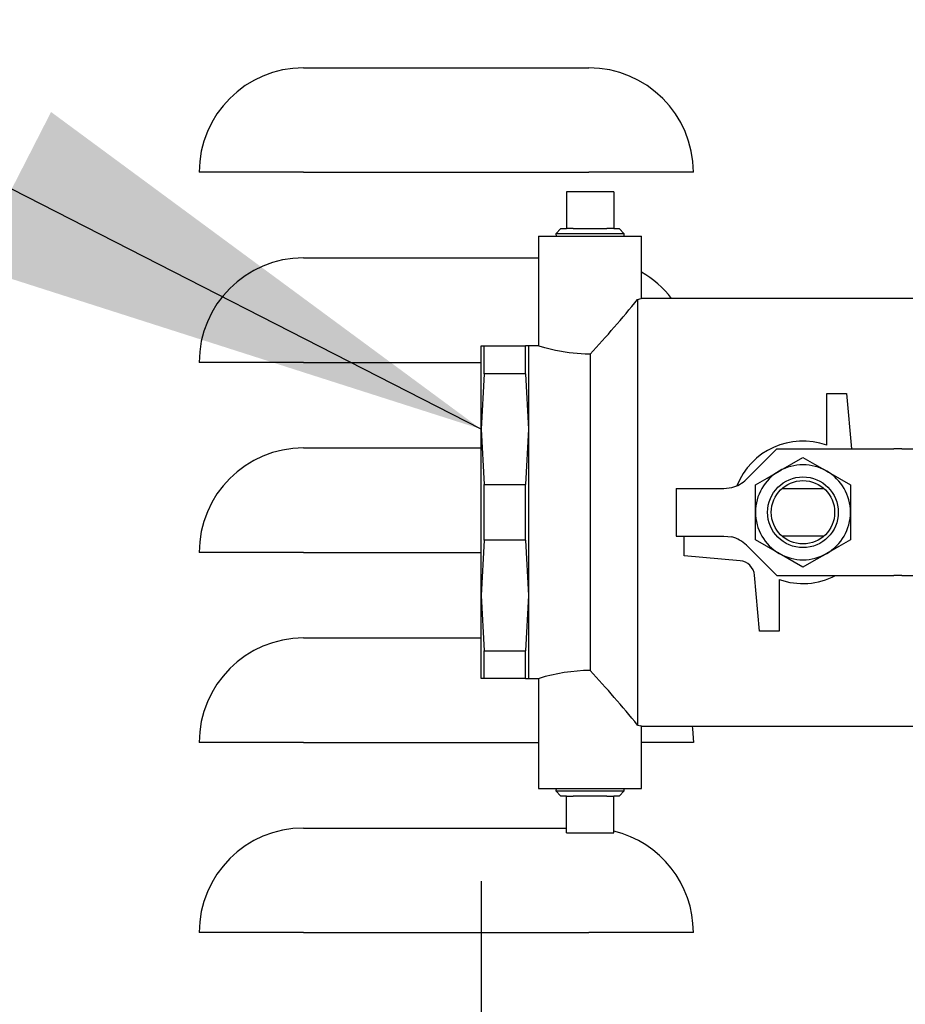
# Model space of a CAD drawing. Units: inches. Extents: x 0.8 to 15.8, y 0.5 to 10.5.
# Drawn here: x 3.1 to 3.3, y 5.7 to 5.9 of the extents above; entities that cross this region are included whole.
import ezdxf

# ---------------------------------------------------------------- set-up
doc = ezdxf.new("R2010")
doc.units = ezdxf.units.IN
doc.header["$MEASUREMENT"] = 0
doc.layers.add('FORMAT', color=7, linetype='Continuous')
doc.styles.add('SLDTEXTSTYLE0', font='TXT', dxfattribs={"width": 0.605})
doc.dimstyles.new('SLDDIMSTYLE0', dxfattribs={"dimtxt": 0.08089192708333333, "dimasz": 0.13, "dimexe": 0, "dimexo": 0.0625, "dimgap": 0.02022298177083333, "dimtad": 0, "dimtih": 1, "dimtoh": 1, "dimdec": 6, "dimlfac": 32, "dimrnd": 1e-09, "dimzin": 12, "dimdsep": 46, "dimlunit": 5, "dimtxsty": 'SLDTEXTSTYLE0', "dimsah": 1, "dimcen": 0.09, "dimadec": 0, "dimazin": 3, "dimtfac": 1, "dimtdec": 1, "dimtofl": 0, "dimtmove": 0, "dimatfit": 3, "dimfxl": 0, "dimfrac": 2, "dimtolj": 1, "dimtzin": 12, "dimarcsym": 0})
doc.dimstyles.new('SLDDIMSTYLE3', dxfattribs={"dimtxt": 0.18, "dimasz": 0.13, "dimexe": 0, "dimexo": 0.0625, "dimgap": 0, "dimtad": 0, "dimtih": 1, "dimtoh": 1, "dimdec": 0, "dimrnd": 1e-09, "dimzin": 0, "dimdsep": 46, "dimlunit": 5, "dimtxsty": 'Standard', "dimsah": 1, "dimcen": 0.09, "dimadec": 0, "dimazin": 0, "dimtfac": 0.13, "dimtdec": 0, "dimtofl": 0, "dimtmove": 0, "dimatfit": 3, "dimfxl": 0, "dimfrac": 2, "dimtolj": 1, "dimtzin": 0, "dimarcsym": 0})

# ---------------------------------------------------------------- blocks, each defined once
blk = doc.blocks.new('_D_21')
at = {"layer": 'FORMAT'}
for p, q in [((3.222315647834704, 5.716452490114952), (3.222315647834704, 4.881572957624152)), ((3.222315647834704, 4.821572957624152), (3.222315647834704, 4.246573879066485)), ((2.715297108241761, 4.555696395124154), (2.715297108241761, 3.733730002829139)), ((3.222315647834704, 4.186573879066485), (3.222315647834704, 3.733730002829139)), ((2.201870841898962, 3.858729993662578), (2.174093064456884, 3.858729993662578)), ((2.174093064456884, 3.858729993662578), (2.174093064456884, 3.73450159959292)), ((2.387056030957189, 3.858729993662578), (2.414833808399267, 3.858729993662578)), ((2.414833808399267, 3.858729993662578), (2.414833808399267, 3.73450159959292)), ((2.715297108241761, 3.858730002829139), (2.559881577427692, 3.858730002829139)), ((3.222315647834704, 3.858730002829139), (2.715297108241761, 3.858730002829139)), ((2.174093064456884, 3.73450159959292), (2.201870841898962, 3.73450159959292)), ((2.414833808399267, 3.73450159959292), (2.387056030957189, 3.73450159959292))]:
    blk.add_line(p, q, dxfattribs=at)
for points in [[(2.715297108241761, 3.858730002829139), (2.845297108241761, 3.838730002829139), (2.845297108241761, 3.878730002829139)], [(3.222315647834704, 3.858730002829139), (3.092315647834704, 3.878730002829139), (3.092315647834704, 3.838730002829139)]]:
    blk.add_solid(points, dxfattribs=at)
at = {"layer": 'FORMAT', "char_height": 0.08333333333333333, "attachment_point": 1, "style": 'SLDTEXTSTYLE0'}
for s, insert in [('16 7/32', (2.109278247369849, 3.984670818257801)), ('412', (2.201870841898962, 3.841923908948945))]:
    blk.add_mtext(s, dxfattribs=dict(at, insert=insert))

msp = doc.modelspace()

# ---------------------------------------------------------------- linework, layer by layer
at = {"color": 7, "linetype": 'Continuous', "lineweight": 25}
for p, q in [((3.178581486482405, 5.91709180208184), (3.248893985059755, 5.91709180208184)), ((3.178581486482405, 5.891322473104661), (3.152812065839618, 5.891322473104661)), ((3.178581486482405, 5.891322473104661), (3.248893985059755, 5.891322473104661)), ((3.274663396535981, 5.891322473104661), (3.248893985059755, 5.891322473104661)), ((3.24335471488321, 5.886530635127048), (3.24335471488321, 5.877468059818692)), ((3.255026588382065, 5.886530635127048), (3.24335471488321, 5.886530635127048)), ((3.255026588382065, 5.886530635127048), (3.255026588382065, 5.877468059818692)), ((3.24201652534209, 5.877468059818692), (3.240793669468625, 5.876166701518761)), ((3.24201652534209, 5.877468059818692), (3.24335471488321, 5.877468059818692)), ((3.245018134000584, 5.877468059818692), (3.24335471488321, 5.877468059818692)), ((3.245018134000584, 5.877468059818692), (3.25336316009813, 5.877468059818692)), ((3.255026588382065, 5.877468059818692), (3.25336316009813, 5.877468059818692)), ((3.255026588382065, 5.877468059818692), (3.256364768756624, 5.877468059818692)), ((3.257587624630089, 5.876166701518761), (3.256364768756624, 5.877468059818692)), ((3.236495340789951, 5.875593094811781), (3.236495340789951, 5.848430888591905)), ((3.236495340789951, 5.875593094811781), (3.261885962475323, 5.875593094811781)), ((3.240793669468625, 5.876166701518761), (3.240811525929013, 5.875593094811781)), ((3.257587624630089, 5.876166701518761), (3.240793669468625, 5.876166701518761)), ((3.257569768169702, 5.875593094811781), (3.257587624630089, 5.876166701518761)), ((3.261885962475323, 5.860162179737696), (3.261885962475323, 5.875593094811781)), ((3.178581486482405, 5.870216943584206), (3.236495340789951, 5.870216943584206)), ((3.260909393756728, 5.859975915222773), (3.260909393756728, 5.754960275039076)), ((3.347940649614234, 5.8602025126051), (3.261717398589254, 5.8602025126051)), ((3.222315642928365, 5.848483687981962), (3.223100648859909, 5.848483687981962)), ((3.222315642928365, 5.827975964888929), (3.222315642928365, 5.848483687981962)), ((3.223100648859909, 5.841639127050914), (3.223100648859909, 5.848483687981962)), ((3.223100648859909, 5.848483687981962), (3.233249388287472, 5.848483687981962)), ((3.234034394219016, 5.848483687981962), (3.233249388287472, 5.848483687981962)), ((3.233249388287472, 5.841639127050914), (3.233249388287472, 5.848483687981962)), ((3.236667397135676, 5.848483687981962), (3.234034394219016, 5.848483687981962)), ((3.234034394219016, 5.848483687981962), (3.234034394219016, 5.827975964888929)), ((3.249190651632638, 5.846469537916262), (3.249190651632638, 5.768466725678072)), ((3.178581486482405, 5.844447467942054), (3.152812065839618, 5.844447467942054)), ((3.178581486482405, 5.844447467942054), (3.222315642928365, 5.844447467942054)), ((3.223100648859909, 5.841639127050914), (3.222315642928365, 5.827975964888929)), ((3.233249388287472, 5.841639127050914), (3.223100648859909, 5.841639127050914)), ((3.233249388287472, 5.841639127050914), (3.234034394219016, 5.827975964888929)), ((3.307550019126911, 5.824040943679964), (3.307550019126911, 5.836765010023797)), ((3.307550019126911, 5.836765010023797), (3.312432835220203, 5.836765010023797)), ((3.312432835220203, 5.836765010023797), (3.313628970569012, 5.823093047963469)), ((3.222315642928365, 5.786960298705405), (3.222315642928365, 5.827975964888929)), ((3.222315642928365, 5.827975964888929), (3.223100648859909, 5.814312802726945)), ((3.234034394219016, 5.827975964888929), (3.233249388287472, 5.814312802726945)), ((3.234034394219016, 5.827975964888929), (3.234034394219016, 5.786960298705405)), ((3.178581486482405, 5.823341938421598), (3.222315642928365, 5.823341938421598)), ((3.287741163793831, 5.815615774341572), (3.295218556581018, 5.823093047963469)), ((3.295218556581018, 5.823093047963469), (3.324081471487496, 5.823093047963469)), ((3.326034595174844, 5.823093047963469), (3.324081471487496, 5.823093047963469)), ((3.326034595174844, 5.823093047963469), (3.347902081309778, 5.823093047963469)), ((3.223100648859909, 5.800623387534904), (3.223100648859909, 5.814312802726945)), ((3.223100648859909, 5.814312802726945), (3.233249388287472, 5.814312802726945)), ((3.233249388287472, 5.800623387534904), (3.233249388287472, 5.814312802726945)), ((3.289971901357494, 5.807468095130924), (3.289971901357494, 5.814233896971803)), ((3.313409394772237, 5.814233896971803), (3.313409394772237, 5.807468095130924)), ((3.270440646150888, 5.813327507442493), (3.270440646150888, 5.801608682819355)), ((3.270440646150888, 5.813327507442493), (3.282216890110712, 5.813327507442493)), ((3.282216890110712, 5.813327507442493), (3.284112525712168, 5.813560998078523)), ((3.296523169010024, 5.813327507442493), (3.306858127119706, 5.813327507442493)), ((3.289971901357494, 5.800702293290044), (3.289971901357494, 5.807468095130924)), ((3.313409394772237, 5.807468095130924), (3.313409394772237, 5.800702293290044)), ((3.270440646150888, 5.801608682819355), (3.282216890110712, 5.801608682819355)), ((3.272393774421516, 5.796725912558867), (3.272393774421516, 5.801608682819355)), ((3.282216890110712, 5.801608682819355), (3.284112525712168, 5.801375338848298)), ((3.306858127119706, 5.801608682819355), (3.296523169010024, 5.801608682819355)), ((3.223100648859909, 5.800623387534904), (3.222315642928365, 5.786960298705405)), ((3.233249388287472, 5.800623387534904), (3.223100648859909, 5.800623387534904)), ((3.233249388287472, 5.800623387534904), (3.234034394219016, 5.786960298705405)), ((3.287741163793831, 5.799320562585248), (3.295218556581018, 5.791843142298379)), ((3.178581486482405, 5.797572462779446), (3.152812065839618, 5.797572462779446)), ((3.178581486482405, 5.797572462779446), (3.222315642928365, 5.797572462779446)), ((3.286190475040854, 5.795518859836176), (3.272393774421516, 5.796725912558867)), ((3.301690643481585, 5.793936491449164), (3.29583127700282, 5.797319392369604)), ((3.290948460909528, 5.778171253570537), (3.289741408186837, 5.791967954189874)), ((3.295218556581018, 5.791843142298379), (3.324081471487496, 5.791843142298379)), ((3.326034595174844, 5.791843142298379), (3.324081471487496, 5.791843142298379)), ((3.326034595174844, 5.791843142298379), (3.347902081309778, 5.791843142298379)), ((3.29583127700282, 5.79089531991437), (3.29583127700282, 5.778171253570537)), ((3.222315642928365, 5.786960298705405), (3.223100648859909, 5.77329713654342)), ((3.222315642928365, 5.766452502279886), (3.222315642928365, 5.786960298705405)), ((3.234034394219016, 5.786960298705405), (3.233249388287472, 5.77329713654342)), ((3.234034394219016, 5.786960298705405), (3.234034394219016, 5.766452502279886)), ((3.29583127700282, 5.778171253570537), (3.290948460909528, 5.778171253570537)), ((3.178581486482405, 5.776466859926505), (3.222315642928365, 5.776466859926505)), ((3.223100648859909, 5.77329713654342), (3.233249388287472, 5.77329713654342)), ((3.223100648859909, 5.766452502279886), (3.223100648859909, 5.77329713654342)), ((3.233249388287472, 5.766452502279886), (3.233249388287472, 5.77329713654342)), ((3.223100648859909, 5.766452502279886), (3.222315642928365, 5.766452502279886)), ((3.233249388287472, 5.766452502279886), (3.223100648859909, 5.766452502279886)), ((3.233249388287472, 5.766452502279886), (3.234034394219016, 5.766452502279886)), ((3.234034394219016, 5.766452502279886), (3.236638247472415, 5.766452502279886)), ((3.236495340789951, 5.766452502279886), (3.236495340789951, 5.739343095450067)), ((3.261717398589254, 5.754733750989234), (3.347940649614234, 5.754733750989234)), ((3.261885962475323, 5.739343095450067), (3.261885962475323, 5.754774010524152)), ((3.178581486482405, 5.750697457616839), (3.152812065839618, 5.750697457616839)), ((3.178581486482405, 5.750697457616839), (3.236495340789951, 5.750697457616839)), ((3.274663396535981, 5.750697457616839), (3.261885962475323, 5.750697457616839)), ((3.236495340789951, 5.739343095450067), (3.261885962475323, 5.739343095450067)), ((3.240811525929013, 5.739343095450067), (3.240793669468625, 5.738769562075573)), ((3.240793669468625, 5.738769562075573), (3.24201652534209, 5.737468130443156)), ((3.240793669468625, 5.738769562075573), (3.257587624630089, 5.738769562075573)), ((3.256364768756624, 5.737468130443156), (3.257587624630089, 5.738769562075573)), ((3.257587624630089, 5.738769562075573), (3.257569768169702, 5.739343095450067)), ((3.24335471488321, 5.737468130443156), (3.24201652534209, 5.737468130443156)), ((3.24335471488321, 5.728405628467286), (3.24335471488321, 5.737468130443156)), ((3.24335471488321, 5.737468130443156), (3.245018134000584, 5.737468130443156)), ((3.25336316009813, 5.737468130443156), (3.245018134000584, 5.737468130443156)), ((3.25336316009813, 5.737468130443156), (3.255026588382065, 5.737468130443156)), ((3.256364768756624, 5.737468130443156), (3.255026588382065, 5.737468130443156)), ((3.255026588382065, 5.728405628467286), (3.255026588382065, 5.737468130443156)), ((3.178581486482405, 5.729591854763898), (3.24335471488321, 5.729591854763898)), ((3.24335471488321, 5.728405628467286), (3.255026588382065, 5.728405628467286)), ((3.178581486482405, 5.703822452454233), (3.152812065839618, 5.703822452454233)), ((3.178581486482405, 5.703822452454233), (3.248893985059755, 5.703822452454233)), ((3.274663396535981, 5.703822452454233), (3.248893985059755, 5.703822452454233))]:
    msp.add_line(p, q, dxfattribs=at)
at = {"color": 7, "linetype": 'Continuous', "lineweight": 25, "flags": 128}
for points in [[(3.260909393756728, 5.859975915222773), (3.261773048779712, 5.860175379585209), (3.261717398589254, 5.860162179737696)], [(3.249190651632638, 5.846469537916262), (3.247995863768262, 5.84648787103781), (3.244068450804738, 5.846804520713179), (3.240641999554062, 5.847395433886899), (3.238015358230581, 5.848038999785705), (3.236641474101807, 5.848438808500414), (3.236667397135676, 5.848430888591905)], [(3.29583127700282, 5.81761687122473), (3.296247952189352, 5.817857401779434), (3.298973592369191, 5.819431116933075), (3.301690643481585, 5.820999698812684)], [(3.301690643481585, 5.820999698812684), (3.304561316985986, 5.819342384624785), (3.307550019126911, 5.81761687122473)], [(3.289971901357494, 5.814233896971803), (3.292842574861895, 5.815891357824674), (3.29583127700282, 5.81761687122473)], [(3.307550019126911, 5.81761687122473), (3.307966703480004, 5.817376340670026), (3.310692343659843, 5.815802625516384), (3.313409394772237, 5.814233896971803)], [(3.29583127700282, 5.797319392369604), (3.295414592649726, 5.797559922924308), (3.292688952469888, 5.799133564745463), (3.289971901357494, 5.800702293290044)], [(3.313409394772237, 5.800702293290044), (3.310538721267835, 5.799044979102145), (3.307550019126911, 5.797319392369604)], [(3.307550019126911, 5.797319392369604), (3.307133334773817, 5.797078788482414), (3.304407703760539, 5.795505146661259), (3.301690643481585, 5.793936491449164)], [(3.260909393756728, 5.754960275039076), (3.261773048779712, 5.754760810676638), (3.261717398589254, 5.754774010524152)], [(3.274345326043692, 5.754733750989234), (3.274442931582811, 5.754061072093411), (3.274663396535981, 5.750697457616839)]]:
    msp.add_lwpolyline(points, dxfattribs=at)
at = {"color": 7, "linetype": 'Continuous', "lineweight": 25}
for radius in [0.008718948467065779, 0.0078125]:
    msp.add_circle((3.301690647834683, 5.807468115114951), radius, dxfattribs=at)
for centre, radius, start, end in [((3.178581483335246, 5.891322463037539), 0.0257694101601107, 90, 180), ((3.248893983335246, 5.891322463037539), 0.0257694101601107, 0, 90), ((3.178581483335246, 5.844447463037539), 0.02576941016011025, 90, 180), ((3.248893983335246, 5.844447463037539), 0.02576941016011037, 37.68970444841305, 59.72420960661928), ((3.075164226768839, 6.009299756434925), 0.2383251489325267, 316.9036563929789, 321.2035799595037), ((3.301690647834683, 5.807468115114951), 0.01757812500000012, 70.52877936550946, 158.2178545983446), ((3.178581483335246, 5.797572463037539), 0.02576941016011025, 90, 180), ((3.301690647834683, 5.807468115114951), 0.01171875000000041, 60.00000000000213, 120.0000000000014), ((3.301690647834683, 5.807468115114951), 0.01171875000000041, 120.0000000000014, 179.9999999999305), ((3.301690647834683, 5.807468115114951), 0.01171875000000089, 6.948027720145908e-11, 60.00000000000213), ((3.282216892466563, 5.821139990114951), 0.007812500000000692, 284.0424484279625, 315.0000000000031), ((3.301690647834683, 5.807468115114951), 0.01171875000000096, 179.9999999999305, 240.0000000000035), ((3.301690647834683, 5.807468115114951), 0.01171875000000089, 299.9999999999943, 6.948027720145908e-11), ((3.282216892466563, 5.793796240114951), 0.007812500000000376, 44.99999999999769, 75.95755157203672), ((3.301690647834683, 5.807468115114951), 0.01171875000000096, 240.0000000000035, 299.9999999999943), ((3.285850020012608, 5.791627487292876), 0.00390625000000026, 5.000000000000028, 85.00000000000054), ((3.301690647834683, 5.807468115114951), 0.01757812500000078, 250.5287793655103, 297.2660444507322), ((3.178581483335246, 5.750697463037539), 0.02576941016011025, 90, 180), ((3.249592434289437, 5.724940448268349), 0.04352813175925934, 90.52887124925242, 107.3138066068188), ((3.07501907454953, 5.605511377975854), 0.238516631722753, 38.79798620879972, 43.09446946293235), ((3.178581483335246, 5.703822463037539), 0.02576941016011025, 90, 180), ((3.248893983335246, 5.703822463037539), 0.0257694101601108, 0, 76.23265616827595)]:
    msp.add_arc(centre, radius, start, end, dxfattribs=at)

# ---------------------------------------------------------------- dimensions: what is measured, and where the dimension line sits
at = {"layer": 'FORMAT'}
dim = msp.add_linear_dim(base=(3.222315647834704, 3.858730002829139), p1=(2.715297108241761, 4.605696395124153), p2=(3.222315647834704, 5.766452490114951), dimstyle='SLDDIMSTYLE0', dxfattribs=at)
dim.commit()
dim.dimension.update_dxf_attribs({"geometry": '_D_21', "text_midpoint": (2.294463450177918, 3.858730002829139), "dimtype": 160})

# ---------------------------------------------------------------- leaders
for points in [[(3.222315647834704, 5.827975927614951), (2.283968161904944, 6.307894454765368), (2.03391496794608, 6.307894454765368)], [(3.171251814226705, 5.553316676864369), (2.256479373005204, 6.056401501140666), (2.006479373005205, 6.056401501140666)]]:
    msp.add_leader(points, dimstyle='SLDDIMSTYLE3', dxfattribs=at)

doc.saveas('drawing.dxf')
